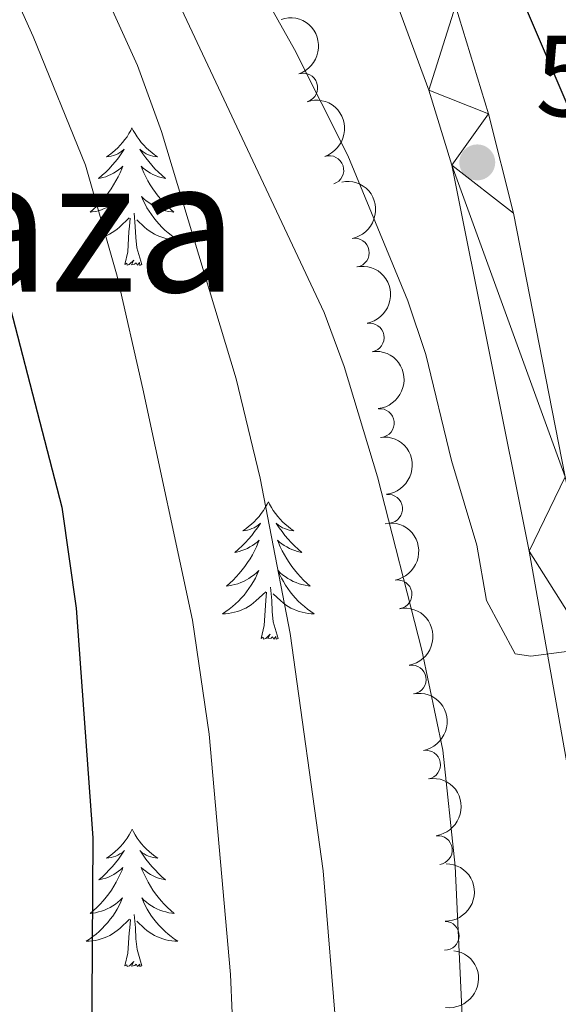
# Model space of a CAD drawing. Units: metres. Extents: x 634417 to 638929, y 706411 to 709468.
# Drawn here: x 635593 to 635640, y 706990 to 707075 of the extents above; entities that cross this region are included whole.
import ezdxf
from ezdxf.enums import TextEntityAlignment as Align

# ---------------------------------------------------------------- set-up
doc = ezdxf.new("R2010")
doc.units = ezdxf.units.M
doc.header["$MEASUREMENT"] = 0
for name, color, linetype, lineweight in [('Carátula', 7, 'Continuous', 5), ('Elementos auxiliares', 7, 'Continuous', 5), ('Entidades rústicas y varios', 7, 'Continuous', 5), ('Relieve y altimetría', 7, 'Continuous', 5), ('Textos de rotulación', 7, 'Continuous', 5), ('Viales y ferrocarril', 7, 'Continuous', 5)]:
    doc.layers.add(name, color=color, linetype=linetype, lineweight=lineweight)
doc.styles.add('Style-arial', font='arial.shx', dxfattribs={"bigfont": 'arialbig.shx'})
doc.styles.add('Style-Times New Roman', font='txt')

# ---------------------------------------------------------------- blocks, each defined once
blk = doc.blocks.new('5PATER')
at = {"layer": 'Relieve y altimetría', "linetype": 'Continuous', "lineweight": 5}
h = blk.add_hatch(color=250, dxfattribs=at)
edge = h.paths.add_edge_path()
edge.add_ellipse((0, 0), major_axis=(-1.095731442945027, -1.110710700472634), ratio=0.9994222409660319, start_angle=0, end_angle=360)

msp = doc.modelspace()

# ---------------------------------------------------------------- linework, layer by layer
at = {"layer": 'Carátula', "color": 7, "linetype": 'Continuous', "lineweight": 5}
msp.add_3dface([(634475, 706410.76), (638929.1399999999, 706498.3900000001), (638870.72, 709467.8300000001), (634416.5800000001, 709380.2)], dxfattribs=at)
at = {"layer": 'Elementos auxiliares', "color": 250, "linetype": 'Continuous', "lineweight": 5}
msp.add_3dface([(635339.9099999999, 706821.7), (635294.99, 709135.04), (638717.6799999999, 709202.4299999999), (638763.75, 706889.06)], dxfattribs=at)
at = {"layer": 'Entidades rústicas y varios', "color": 92, "linetype": 'Continuous', "lineweight": 5, "flags": 128}
for points in [[(635602.6000000001, 707065.69), (635602.49, 707065.47), (635602.3400000001, 707065.2), (635602.1699999999, 707064.9299999999), (635601.99, 707064.6799999999), (635601.79, 707064.4299999999), (635601.5900000001, 707064.19), (635601.3700000001, 707063.96), (635601.1399999999, 707063.75), (635600.8999999999, 707063.55), (635600.6499999999, 707063.3500000001), (635600.3899999999, 707063.1799999999), (635600.5900000001, 707063.2), (635600.79, 707063.24), (635600.99, 707063.29), (635601.1799999999, 707063.3600000001), (635601.3700000001, 707063.45), (635601.55, 707063.55), (635601.73, 707063.6599999999), (635601.9299999999, 707063.8500000001), (635601.8899999999, 707063.78), (635601.6599999999, 707063.44), (635601.4199999999, 707063.1000000001), (635601.1599999999, 707062.78), (635600.8899999999, 707062.46), (635600.6100000001, 707062.1499999999), (635600.3200000001, 707061.8600000001), (635600.02, 707061.5800000001), (635599.71, 707061.31), (635599.8300000001, 707061.3300000001), (635600.0700000001, 707061.3900000001), (635600.3200000001, 707061.46), (635600.55, 707061.55), (635600.78, 707061.6499999999), (635601.01, 707061.77), (635601.22, 707061.8999999999), (635601.4299999999, 707062.05), (635601.6300000001, 707062.2), (635601.81, 707062.3700000001), (635601.73, 707062.1499999999), (635601.5700000001, 707061.79), (635601.3999999999, 707061.44), (635601.21, 707061.0900000001), (635601.01, 707060.75), (635600.8, 707060.4199999999), (635600.5700000001, 707060.1000000001), (635600.3400000001, 707059.78), (635600.0900000001, 707059.48), (635599.8200000001, 707059.19), (635599.55, 707058.9099999999), (635599.26, 707058.6400000001), (635598.96, 707058.3800000001), (635599.1599999999, 707058.4099999999), (635599.4299999999, 707058.45), (635599.69, 707058.51), (635599.95, 707058.5900000001), (635600.2, 707058.69), (635600.45, 707058.8), (635600.69, 707058.9199999999), (635600.9299999999, 707059.06), (635601.1499999999, 707059.21), (635601.3700000001, 707059.3700000001), (635601.5700000001, 707059.55), (635601.77, 707059.73), (635601.6300000001, 707059.4099999999), (635601.47, 707059.0900000001), (635601.3, 707058.77), (635601.1200000001, 707058.47), (635600.9199999999, 707058.1699999999), (635600.71, 707057.8800000001), (635600.49, 707057.6100000001), (635600.25, 707057.3400000001), (635600.01, 707057.0800000001), (635599.75, 707056.8300000001), (635599.48, 707056.6000000001), (635599.2, 707056.3800000001), (635598.9099999999, 707056.1699999999), (635598.6200000001, 707055.98), (635598.8899999999, 707055.99), (635599.1499999999, 707056.01), (635599.4099999999, 707056.05), (635599.6699999999, 707056.1100000001), (635599.9299999999, 707056.1799999999), (635600.1799999999, 707056.27), (635600.4199999999, 707056.3700000001), (635600.6599999999, 707056.49), (635600.8899999999, 707056.6200000001), (635601.1100000001, 707056.76), (635601.3200000001, 707056.9199999999), (635601.53, 707057.0900000001), (635602.3700000001, 707057.8900000001)], [(635602.6000000001, 707065.69), (635602.71, 707065.47), (635602.8700000001, 707065.2), (635603.04, 707064.9299999999), (635603.22, 707064.6799999999), (635603.4099999999, 707064.4299999999), (635603.6200000001, 707064.19), (635603.8400000001, 707063.96), (635604.0700000001, 707063.75), (635604.31, 707063.55), (635604.56, 707063.3500000001), (635604.8200000001, 707063.1799999999), (635604.6200000001, 707063.2), (635604.4199999999, 707063.24), (635604.22, 707063.29), (635604.02, 707063.3600000001), (635603.8300000001, 707063.45), (635603.6499999999, 707063.55), (635603.48, 707063.6599999999), (635603.27, 707063.8500000001), (635603.3200000001, 707063.78), (635603.55, 707063.44), (635603.79, 707063.1000000001), (635604.05, 707062.78), (635604.31, 707062.46), (635604.5900000001, 707062.1499999999), (635604.8899999999, 707061.8600000001), (635605.19, 707061.5800000001), (635605.5, 707061.31), (635605.3800000001, 707061.3300000001), (635605.1300000001, 707061.3900000001), (635604.8899999999, 707061.46), (635604.6499999999, 707061.55), (635604.4199999999, 707061.6499999999), (635604.2, 707061.77), (635603.98, 707061.8999999999), (635603.78, 707062.05), (635603.5800000001, 707062.2), (635603.3899999999, 707062.3700000001), (635603.48, 707062.1499999999), (635603.6399999999, 707061.79), (635603.81, 707061.44), (635603.99, 707061.0900000001), (635604.19, 707060.75), (635604.3999999999, 707060.4199999999), (635604.6300000001, 707060.1000000001), (635604.8700000001, 707059.78), (635605.1200000001, 707059.48), (635605.3899999999, 707059.19), (635605.6599999999, 707058.9099999999), (635605.95, 707058.6400000001), (635606.24, 707058.3800000001), (635606.05, 707058.4099999999), (635605.78, 707058.45), (635605.52, 707058.51), (635605.26, 707058.5900000001), (635605, 707058.69), (635604.76, 707058.8), (635604.51, 707058.9199999999), (635604.28, 707059.06), (635604.06, 707059.21), (635603.8400000001, 707059.3700000001), (635603.6300000001, 707059.55), (635603.44, 707059.73), (635603.5800000001, 707059.4099999999), (635603.73, 707059.0900000001), (635603.8999999999, 707058.77), (635604.0900000001, 707058.47), (635604.28, 707058.1699999999), (635604.49, 707057.8800000001), (635604.72, 707057.6100000001), (635604.95, 707057.3400000001), (635605.2, 707057.0800000001), (635605.46, 707056.8300000001), (635605.73, 707056.6000000001), (635606, 707056.3800000001), (635606.29, 707056.1699999999), (635606.5800000001, 707055.98), (635606.3200000001, 707055.99), (635606.05, 707056.01), (635605.79, 707056.05), (635605.53, 707056.1100000001), (635605.28, 707056.1799999999), (635605.03, 707056.27), (635604.79, 707056.3700000001), (635604.55, 707056.49), (635604.3200000001, 707056.6200000001), (635604.0900000001, 707056.76), (635603.8800000001, 707056.9199999999), (635603.6799999999, 707057.0900000001), (635603.02, 707057.71)], [(635603.45, 707053.8400000001), (635603.03, 707055.28), (635602.9299999999, 707056.19), (635602.8899999999, 707057.1300000001), (635602.79, 707058.3)], [(635601.98, 707053.8400000001), (635602.23, 707054.96), (635602.3400000001, 707056.7), (635602.3899999999, 707057.1300000001), (635602.45, 707057.8600000001)], [(635603.45, 707053.8400000001), (635603.28, 707053.77), (635603.26, 707054.01), (635603.0700000001, 707053.79), (635602.95, 707053.99), (635602.8300000001, 707053.8900000001), (635602.56, 707053.8300000001), (635602.75, 707054.23), (635602.3700000001, 707053.8500000001), (635602.1799999999, 707053.79), (635602.1399999999, 707053.95), (635601.98, 707053.8400000001)], [(635614.4299999999, 707033.28), (635614.3200000001, 707033.06), (635614.1599999999, 707032.79), (635614, 707032.52), (635613.81, 707032.26), (635613.6200000001, 707032.01), (635613.4099999999, 707031.78), (635613.19, 707031.55), (635612.96, 707031.3300000001), (635612.72, 707031.1300000001), (635612.47, 707030.94), (635612.21, 707030.76), (635612.4099999999, 707030.79), (635612.6200000001, 707030.8200000001), (635612.81, 707030.8800000001), (635613.01, 707030.95), (635613.2, 707031.03), (635613.3800000001, 707031.1300000001), (635613.55, 707031.24), (635613.76, 707031.4299999999), (635613.72, 707031.3700000001), (635613.49, 707031.03), (635613.24, 707030.69), (635612.99, 707030.3600000001), (635612.72, 707030.05), (635612.44, 707029.74), (635612.1499999999, 707029.45), (635611.8400000001, 707029.1699999999), (635611.53, 707028.8900000001), (635611.6599999999, 707028.9199999999), (635611.8999999999, 707028.97), (635612.1399999999, 707029.05), (635612.3800000001, 707029.1400000001), (635612.6100000001, 707029.24), (635612.8300000001, 707029.3600000001), (635613.05, 707029.49), (635613.26, 707029.6300000001), (635613.45, 707029.79), (635613.6399999999, 707029.96), (635613.55, 707029.74), (635613.3999999999, 707029.3800000001), (635613.23, 707029.02), (635613.04, 707028.6799999999), (635612.8400000001, 707028.3400000001), (635612.6300000001, 707028.01), (635612.3999999999, 707027.6799999999), (635612.1599999999, 707027.3700000001), (635611.9099999999, 707027.0700000001), (635611.6499999999, 707026.78), (635611.3700000001, 707026.49), (635611.0900000001, 707026.23), (635610.79, 707025.97), (635610.98, 707025.99), (635611.25, 707026.04), (635611.52, 707026.1000000001), (635611.77, 707026.1799999999), (635612.03, 707026.27), (635612.28, 707026.3800000001), (635612.52, 707026.51), (635612.75, 707026.6400000001), (635612.98, 707026.79), (635613.19, 707026.96), (635613.3999999999, 707027.1300000001), (635613.5900000001, 707027.3200000001), (635613.45, 707026.99), (635613.3, 707026.6699999999), (635613.1300000001, 707026.3600000001), (635612.95, 707026.05), (635612.75, 707025.76), (635612.54, 707025.47), (635612.3200000001, 707025.19), (635612.0800000001, 707024.9199999999), (635611.8400000001, 707024.6699999999), (635611.5800000001, 707024.4199999999), (635611.31, 707024.19), (635611.03, 707023.97), (635610.74, 707023.76), (635610.45, 707023.5700000001), (635610.72, 707023.5700000001), (635610.98, 707023.6000000001), (635611.24, 707023.6400000001), (635611.5, 707023.7), (635611.75, 707023.77), (635612, 707023.8600000001), (635612.25, 707023.96), (635612.49, 707024.0700000001), (635612.72, 707024.21), (635612.94, 707024.3500000001), (635613.1499999999, 707024.51), (635613.3500000001, 707024.6799999999), (635614.2, 707025.48)], [(635614.4299999999, 707033.28), (635614.54, 707033.06), (635614.7, 707032.79), (635614.8600000001, 707032.52), (635615.05, 707032.26), (635615.24, 707032.01), (635615.45, 707031.78), (635615.6699999999, 707031.55), (635615.8999999999, 707031.3300000001), (635616.1399999999, 707031.1300000001), (635616.3899999999, 707030.94), (635616.6499999999, 707030.76), (635616.45, 707030.79), (635616.24, 707030.8200000001), (635616.05, 707030.8800000001), (635615.8500000001, 707030.95), (635615.6599999999, 707031.03), (635615.48, 707031.1300000001), (635615.31, 707031.24), (635615.1000000001, 707031.4299999999), (635615.1399999999, 707031.3700000001), (635615.3700000001, 707031.03), (635615.6200000001, 707030.69), (635615.8700000001, 707030.3600000001), (635616.1399999999, 707030.05), (635616.4199999999, 707029.74), (635616.71, 707029.45), (635617.02, 707029.1699999999), (635617.3300000001, 707028.8900000001), (635617.2, 707028.9199999999), (635616.96, 707028.97), (635616.72, 707029.05), (635616.48, 707029.1400000001), (635616.25, 707029.24), (635616.03, 707029.3600000001), (635615.81, 707029.49), (635615.6000000001, 707029.6300000001), (635615.4099999999, 707029.79), (635615.22, 707029.96), (635615.31, 707029.74), (635615.46, 707029.3800000001), (635615.6300000001, 707029.02), (635615.8200000001, 707028.6799999999), (635616.02, 707028.3400000001), (635616.23, 707028.01), (635616.46, 707027.6799999999), (635616.7, 707027.3700000001), (635616.95, 707027.0700000001), (635617.21, 707026.78), (635617.49, 707026.49), (635617.77, 707026.23), (635618.0700000001, 707025.97), (635617.8800000001, 707025.99), (635617.6100000001, 707026.04), (635617.3400000001, 707026.1000000001), (635617.0900000001, 707026.1799999999), (635616.8300000001, 707026.27), (635616.5800000001, 707026.3800000001), (635616.3400000001, 707026.51), (635616.1100000001, 707026.6400000001), (635615.8800000001, 707026.79), (635615.6699999999, 707026.96), (635615.46, 707027.1300000001), (635615.27, 707027.3200000001), (635615.4099999999, 707026.99), (635615.56, 707026.6699999999), (635615.73, 707026.3600000001), (635615.9099999999, 707026.05), (635616.1100000001, 707025.76), (635616.3200000001, 707025.47), (635616.54, 707025.19), (635616.78, 707024.9199999999), (635617.02, 707024.6699999999), (635617.28, 707024.4199999999), (635617.55, 707024.19), (635617.8300000001, 707023.97), (635618.1200000001, 707023.76), (635618.4099999999, 707023.5700000001), (635618.1399999999, 707023.5700000001), (635617.8800000001, 707023.6000000001), (635617.6200000001, 707023.6400000001), (635617.3600000001, 707023.7), (635617.1100000001, 707023.77), (635616.8600000001, 707023.8600000001), (635616.6100000001, 707023.96), (635616.3700000001, 707024.0700000001), (635616.1399999999, 707024.21), (635615.9199999999, 707024.3500000001), (635615.71, 707024.51), (635615.51, 707024.6799999999), (635614.8500000001, 707025.3)], [(635613.81, 707021.4299999999), (635614.06, 707022.55), (635614.1699999999, 707024.29), (635614.22, 707024.72), (635614.28, 707025.45)], [(635615.28, 707021.4299999999), (635614.8500000001, 707022.8700000001), (635614.76, 707023.77), (635614.72, 707024.72), (635614.6100000001, 707025.8900000001)], [(635615.28, 707021.4299999999), (635615.1100000001, 707021.3600000001), (635615.0900000001, 707021.6000000001), (635614.8999999999, 707021.3800000001), (635614.78, 707021.5800000001), (635614.6599999999, 707021.47), (635614.3899999999, 707021.4199999999), (635614.5800000001, 707021.81), (635614.2, 707021.4299999999), (635614.01, 707021.3800000001), (635613.97, 707021.54), (635613.81, 707021.4299999999)], [(635602.6100000001, 707004.8900000001), (635602.5, 707004.6799999999), (635602.3500000001, 707004.3999999999), (635602.1799999999, 707004.1300000001), (635602, 707003.8800000001), (635601.8, 707003.6300000001), (635601.6000000001, 707003.3900000001), (635601.3800000001, 707003.1699999999), (635601.1499999999, 707002.95), (635600.9099999999, 707002.75), (635600.6599999999, 707002.56), (635600.3999999999, 707002.3800000001), (635600.6000000001, 707002.3999999999), (635600.8, 707002.44), (635601, 707002.49), (635601.19, 707002.56), (635601.3800000001, 707002.6499999999), (635601.56, 707002.75), (635601.74, 707002.8600000001), (635601.94, 707003.05), (635601.8999999999, 707002.99), (635601.6699999999, 707002.6400000001), (635601.4299999999, 707002.3), (635601.1699999999, 707001.98), (635600.8999999999, 707001.6599999999), (635600.6200000001, 707001.3600000001), (635600.3300000001, 707001.06), (635600.03, 707000.78), (635599.72, 707000.51), (635599.8400000001, 707000.53), (635600.0800000001, 707000.5900000001), (635600.3300000001, 707000.6599999999), (635600.56, 707000.75), (635600.79, 707000.8500000001), (635601.02, 707000.97), (635601.23, 707001.1000000001), (635601.44, 707001.25), (635601.6399999999, 707001.4099999999), (635601.8200000001, 707001.5700000001), (635601.74, 707001.3500000001), (635601.5800000001, 707000.99), (635601.4099999999, 707000.6400000001), (635601.22, 707000.29), (635601.02, 706999.95), (635600.81, 706999.6200000001), (635600.5800000001, 706999.3), (635600.3500000001, 706998.99), (635600.1000000001, 706998.6799999999), (635599.8300000001, 706998.3900000001), (635599.56, 706998.1100000001), (635599.27, 706997.8400000001), (635598.97, 706997.5800000001), (635599.1699999999, 706997.6100000001), (635599.44, 706997.6499999999), (635599.7, 706997.72), (635599.96, 706997.8), (635600.21, 706997.8900000001), (635600.46, 706998), (635600.7, 706998.1200000001), (635600.94, 706998.26), (635601.1599999999, 706998.4099999999), (635601.3800000001, 706998.5700000001), (635601.5800000001, 706998.75), (635601.78, 706998.94), (635601.6399999999, 706998.6100000001), (635601.48, 706998.29), (635601.31, 706997.97), (635601.1300000001, 706997.6699999999), (635600.9299999999, 706997.3700000001), (635600.72, 706997.0900000001), (635600.5, 706996.81), (635600.26, 706996.54), (635600.02, 706996.28), (635599.76, 706996.04), (635599.49, 706995.8), (635599.21, 706995.5800000001), (635598.9199999999, 706995.3700000001), (635598.6300000001, 706995.1799999999), (635598.8999999999, 706995.19), (635599.1599999999, 706995.21), (635599.4199999999, 706995.25), (635599.6799999999, 706995.31), (635599.94, 706995.3800000001), (635600.19, 706995.47), (635600.4299999999, 706995.5700000001), (635600.6699999999, 706995.69), (635600.8999999999, 706995.8200000001), (635601.1200000001, 706995.97), (635601.3300000001, 706996.1200000001), (635601.54, 706996.29), (635602.3800000001, 706997.0900000001)], [(635602.6100000001, 707004.8900000001), (635602.72, 707004.6799999999), (635602.8800000001, 707004.3999999999), (635603.05, 707004.1300000001), (635603.23, 707003.8800000001), (635603.4199999999, 707003.6300000001), (635603.6300000001, 707003.3900000001), (635603.8500000001, 707003.1699999999), (635604.0800000001, 707002.95), (635604.3200000001, 707002.75), (635604.5700000001, 707002.56), (635604.8300000001, 707002.3800000001), (635604.6300000001, 707002.3999999999), (635604.4299999999, 707002.44), (635604.23, 707002.49), (635604.03, 707002.56), (635603.8400000001, 707002.6499999999), (635603.6599999999, 707002.75), (635603.49, 707002.8600000001), (635603.28, 707003.05), (635603.3300000001, 707002.99), (635603.56, 707002.6400000001), (635603.8, 707002.3), (635604.06, 707001.98), (635604.3200000001, 707001.6599999999), (635604.6000000001, 707001.3600000001), (635604.8999999999, 707001.06), (635605.2, 707000.78), (635605.51, 707000.51), (635605.3899999999, 707000.53), (635605.1399999999, 707000.5900000001), (635604.8999999999, 707000.6599999999), (635604.6599999999, 707000.75), (635604.4299999999, 707000.8500000001), (635604.21, 707000.97), (635603.99, 707001.1000000001), (635603.79, 707001.25), (635603.5900000001, 707001.4099999999), (635603.3999999999, 707001.5700000001), (635603.49, 707001.3500000001), (635603.6499999999, 707000.99), (635603.8200000001, 707000.6400000001), (635604, 707000.29), (635604.2, 706999.95), (635604.4099999999, 706999.6200000001), (635604.6399999999, 706999.3), (635604.8800000001, 706998.99), (635605.1300000001, 706998.6799999999), (635605.3999999999, 706998.3900000001), (635605.6699999999, 706998.1100000001), (635605.96, 706997.8400000001), (635606.25, 706997.5800000001), (635606.06, 706997.6100000001), (635605.79, 706997.6499999999), (635605.53, 706997.72), (635605.27, 706997.8), (635605.01, 706997.8900000001), (635604.77, 706998), (635604.52, 706998.1200000001), (635604.29, 706998.26), (635604.0700000001, 706998.4099999999), (635603.8500000001, 706998.5700000001), (635603.6399999999, 706998.75), (635603.45, 706998.94), (635603.5900000001, 706998.6100000001), (635603.74, 706998.29), (635603.9099999999, 706997.97), (635604.1000000001, 706997.6699999999), (635604.29, 706997.3700000001), (635604.5, 706997.0900000001), (635604.73, 706996.81), (635604.96, 706996.54), (635605.21, 706996.28), (635605.47, 706996.04), (635605.74, 706995.8), (635606.01, 706995.5800000001), (635606.3, 706995.3700000001), (635606.5900000001, 706995.1799999999), (635606.3300000001, 706995.19), (635606.06, 706995.21), (635605.8, 706995.25), (635605.54, 706995.31), (635605.29, 706995.3800000001), (635605.04, 706995.47), (635604.8, 706995.5700000001), (635604.56, 706995.69), (635604.3300000001, 706995.8200000001), (635604.1000000001, 706995.97), (635603.8899999999, 706996.1200000001), (635603.69, 706996.29), (635603.03, 706996.9099999999)], [(635603.46, 706993.04), (635603.04, 706994.48), (635602.94, 706995.3900000001), (635602.8999999999, 706996.3400000001), (635602.8, 706997.5)], [(635601.99, 706993.04), (635602.24, 706994.1599999999), (635602.3500000001, 706995.8999999999), (635602.3999999999, 706996.3400000001), (635602.46, 706997.06)], [(635603.46, 706993.04), (635603.29, 706992.98), (635603.27, 706993.21), (635603.0800000001, 706992.99), (635602.96, 706993.2), (635602.8400000001, 706993.0900000001), (635602.5700000001, 706993.03), (635602.76, 706993.4299999999), (635602.3800000001, 706993.05), (635602.19, 706992.99), (635602.1499999999, 706993.1499999999), (635601.99, 706993.04)]]:
    msp.add_lwpolyline(points, dxfattribs=at)
at = {"layer": 'Entidades rústicas y varios', "color": 92, "linetype": 'Continuous', "lineweight": 5, "extrusion": (-0.2016149698952456, 0.1020908699646422, 0.974129795347623)}
for centre in [(-917951.0534420098, 241361.056860993, -55416.39467437455), (-917945.6936972573, 241366.1673891654, -55417.58027042366)]:
    msp.add_arc(centre, 2.516055640060342, 45.36446333574666, 225.9090503451193, dxfattribs=at)
at = {"layer": 'Entidades rústicas y varios', "color": 92, "linetype": 'Continuous', "lineweight": 5}
for centre, radius, start, end in [((635617.4600776399, 707069.1771850395, 562.66), 1.250091938746998, 288.4969795034708, 107.7105339224662), ((635619.7192181633, 707062.0255220095, 562.66), 1.250091938746998, 288.4969795034708, 107.7105339224662), ((635621.9269768319, 707054.8701283932, 562.8003861259541), 1.250091938746998, 280.9375985513783, 100.1511529703737), ((635623.2208712434, 707047.5106364812, 563.4435937524021), 1.250091938746998, 280.9375985513783, 100.1511529703737), ((635624.099273863, 707040.1039912654, 564.1690649640537), 1.250091938746999, 276.4443683301125, 95.65792274910798), ((635624.8118161338, 707032.674337029, 564.9056255133355), 1.250091938746999, 276.4443683301125, 95.65792274910798), ((635625.6375452678, 707025.250106428, 565.5438578856082), 1.250091938746998, 280.4520758482981, 99.66563026729344), ((635626.8710507494, 707017.8678198215, 566.0237627538971), 1.250091938746998, 280.4520758482981, 99.66563026729344), ((635628.1045562313, 707010.4855332146, 566.5036676221861), 1.250091938746998, 280.4520758482981, 99.66563026729344), ((635629.1262074076, 707003.0838588113, 567.1063742681063), 1.250091938746999, 277.4859632910174, 96.69951771001287), ((635629.7326444539, 706995.6583503941, 567.8139932614015), 1.250091938746998, 269.3558609368614, 88.56941535585683)]:
    msp.add_arc(centre, radius, start, end, dxfattribs=at)
at = {"layer": 'Entidades rústicas y varios', "color": 92, "linetype": 'Continuous', "lineweight": 5, "extrusion": (-0.1864323183442218, 0.1277267884697529, 0.974129795347623)}
for centre in [(-942542.2925126558, 121640.5926214602, -27642.1918689395), (-942536.9525146121, 121645.829679113, -27642.7465292275)]:
    msp.add_arc(centre, 2.516055640060341, 45.36446333574666, 225.9090503451193, dxfattribs=at)
at = {"layer": 'Entidades rústicas y varios', "color": 92, "linetype": 'Continuous', "lineweight": 5, "extrusion": (-0.1758530534906741, 0.1419395836051534, 0.9741297953476229)}
for centre in [(-949407.9073532085, 49348.58115830016, -10869.69777169221), (-949402.5735179824, 49353.83343645046, -10870.16013087778)]:
    msp.add_arc(centre, 2.516055640060342, 45.36446333574663, 225.9090503451192, dxfattribs=at)
at = {"layer": 'Entidades rústicas y varios', "color": 92, "linetype": 'Continuous', "lineweight": 5, "extrusion": (-0.1853432847133772, 0.1293020055051516, 0.9741297953476231)}
for centre in [(-943543.3395325887, 113875.9905953635, -25838.05849717309), (-943537.9907714969, 113881.1991039328, -25838.7741739631), (-943532.6420104054, 113886.4076125024, -25839.48985075315)]:
    msp.add_arc(centre, 2.516055640060341, 45.36446333574666, 225.9090503451193, dxfattribs=at)
at = {"layer": 'Entidades rústicas y varios', "color": 92, "linetype": 'Continuous', "lineweight": 5, "extrusion": (-0.1784042105315262, 0.1387194271925209, 0.974129795347623)}
msp.add_arc((-948306.3244580327, 66179.16715109488, -14771.22530991348), 2.516055640060342, 45.36446333574663, 225.9090503451192, dxfattribs=at)
at = {"layer": 'Entidades rústicas y varios', "color": 92, "linetype": 'Continuous', "lineweight": 5, "extrusion": (-0.1569932683526754, 0.162555392122018, 0.974129795347623)}
msp.add_arc((-948360.1510731012, -65119.85937147419, 15689.68092019037), 2.516055640060342, 45.36446333574664, 225.9090503451193, dxfattribs=at)
at = {"layer": 'Entidades rústicas y varios', "color": 92, "linetype": 'Continuous', "lineweight": 5, "extrusion": (-0.1354470293736948, 0.1809011996915435, 0.974129795347623)}
msp.add_arc((-932549.7212595497, -180057.383616069, 42354.94655738614), 2.516055640060342, 45.36446333574664, 225.9090503451193, dxfattribs=at)
at = {"layer": 'Relieve y altimetría', "color": 30, "linetype": 'Continuous', "lineweight": 5, "flags": 128}
for points, elevation in [([(635556.21, 707247.3800000001), (635560.7, 707232.4199999999), (635564.8500000001, 707215.8200000001), (635582.26, 707137.94), (635586.0800000001, 707123.4299999999), (635597.96, 707091.9199999999), (635606.6499999999, 707076.48), (635619.26, 707049.7), (635621.01, 707045), (635623.8999999999, 707035.4299999999), (635627.73, 707020.4099999999), (635629.5700000001, 707011.75), (635630.6399999999, 707001.7), (635631.6699999999, 706979.3999999999)], 560), ([(635561.6499999999, 707247.73), (635570.79, 707214.73), (635572.76, 707204.9199999999), (635576.8300000001, 707180.5900000001), (635581.49, 707156.22), (635586.8800000001, 707133.1300000001), (635591.1200000001, 707120), (635599.0700000001, 707102.1100000001), (635612.3500000001, 707080.22), (635616.71, 707072.5), (635621.3300000001, 707063.3), (635626.53, 707050.7), (635628.1000000001, 707046.04), (635630.3200000001, 707036.8700000001), (635632.5, 707029.52), (635633.3600000001, 707024.73), (635635.8400000001, 707020.1100000001), (635637.19, 707019.8900000001), (635642.74, 707020.6100000001)], 555), ([(635551.26, 707240.72), (635564.24, 707196.5800000001), (635572.1399999999, 707157.3500000001), (635580.48, 707127.8500000001), (635586.1599999999, 707110), (635592.0900000001, 707096.5900000001), (635596.8899999999, 707084.75), (635603.0800000001, 707071.1000000001), (635605.1599999999, 707065.3900000001), (635611.6399999999, 707043.94), (635613.72, 707035.3200000001), (635616.3200000001, 707021.8700000001), (635619.1799999999, 707001.3), (635620.3700000001, 706986.8400000001)], 565), ([(635545.29, 707238.29), (635549.1599999999, 707224.3900000001), (635551.78, 707213), (635554.94, 707194.47), (635557.3300000001, 707176.3700000001), (635560.8700000001, 707161.06), (635571.55, 707125.8200000001), (635582.48, 707099.19), (635594.04, 707073.6000000001), (635598.56, 707062.46), (635601.3200000001, 707052.8300000001), (635603.54, 707043.06), (635607.8500000001, 707023.02), (635609.3, 707013.1300000001), (635611.1399999999, 706992.29), (635612.01, 706972.19)], 570)]:
    msp.add_lwpolyline(points, dxfattribs=dict(at, elevation=elevation))
at = {"layer": 'Relieve y altimetría', "color": 30, "linetype": 'Continuous', "lineweight": 25, "flags": 128}
for points, elevation in [([(635599.6499999999, 707107.3200000001), (635601.1399999999, 707104.52), (635604.06, 707100.75), (635605.6699999999, 707099.19), (635608.54, 707098.76), (635619.7, 707102.3600000001), (635621.46, 707101.4299999999), (635625.01, 707097.8400000001), (635628.4199999999, 707093.29), (635633.1799999999, 707084.49), (635648.5, 707048.6699999999)], 550), ([(635581.3800000001, 707078.53), (635587.3899999999, 707065.52), (635590.1100000001, 707057.5), (635596.52, 707032.8), (635597.77, 707024.06), (635599.21, 707004.1599999999), (635599.04, 706975.8600000001), (635599.8, 706957.6100000001), (635599.55, 706932.6100000001), (635598.8700000001, 706916.47), (635596.45, 706908.6499999999), (635594.1200000001, 706904.23), (635587.98, 706894.55), (635586.8800000001, 706891.6599999999), (635584.6799999999, 706879.72), (635583.1499999999, 706874.97), (635581.94, 706872.3700000001), (635579, 706867.72), (635575.79, 706859.5700000001), (635570.1000000001, 706851.3200000001), (635566.75, 706839.26), (635566.49, 706835.29), (635566.9199999999, 706826.1599999999)], 575)]:
    msp.add_lwpolyline(points, dxfattribs=dict(at, elevation=elevation))
at = {"layer": 'Viales y ferrocarril', "color": 250, "linetype": 'Continuous', "lineweight": 15}
for points in [[(635601.6699999999, 707236.28, 541.61), (635600.94, 707231.3500000001, 541.96), (635597.44, 707214.44, 542.85), (635595.54, 707203.6300000001, 543.7), (635594.76, 707195.3999999999, 544.21), (635594.78, 707185.55, 544.83), (635595.3800000001, 707173.73, 545.37), (635597.1699999999, 707156, 546.46), (635599.49, 707140.23, 547.54), (635601.06, 707131.1100000001, 548.01), (635602.81, 707123.55, 548.59), (635605.01, 707116.56, 548.94), (635609.0700000001, 707107.1000000001, 549.44), (635613.3200000001, 707099.27, 550.0600000000001), (635622.1100000001, 707084.3400000001, 550.99), (635625.45, 707076.8300000001, 551.65), (635628.3500000001, 707068.96, 552.04), (635630.3400000001, 707062.46, 552.5), (635637.05, 707029, 554.44), (635643.3300000001, 706993.77, 556.69)], [(635640.1799999999, 707035.44, 554.14), (635635.6799999999, 707058.29, 552.85), (635633.51, 707066.9099999999, 552.3100000000001), (635630.6699999999, 707076.28, 551.76), (635627.5800000001, 707083.77, 551.07), (635622.98, 707093.27, 550.52), (635616.01, 707106.53, 549.83), (635610.22, 707119.3400000001, 548.78), (635608.0700000001, 707126.77, 548.24), (635605.5800000001, 707138.8400000001, 547.54), (635603.26, 707155.54, 546.23), (635601.99, 707167.31, 545.57), (635600.78, 707183.27, 544.79), (635600.5800000001, 707191.1000000001, 544.25), (635600.81, 707198.8900000001, 543.78), (635602.06, 707210.28, 543.13), (635604.9199999999, 707224.28, 542.47), (635606.01, 707230.9299999999, 542.04), (635606.4199999999, 707236.1499999999, 541.77)]]:
    msp.add_polyline3d(points, dxfattribs=at)

# ---------------------------------------------------------------- block references
at = {"layer": 'Relieve y altimetría', "color": 250, "linetype": 'Continuous', "lineweight": 5}
msp.add_blockref('5PATER', (635632.55, 707062.7, 552.5), dxfattribs=at)

# ---------------------------------------------------------------- texts
at = {"layer": 'Textos de rotulación', "color": 250, "linetype": 'Continuous', "lineweight": 5, "style": 'Style-arial'}
msp.add_text('552.50', height=7.000020000000001, dxfattribs=at).set_placement((635637.5900000001, 707066.7, 552.5))
at = {"layer": 'Textos de rotulación', "color": 250, "linetype": 'Continuous', "lineweight": 5, "style": 'Style-Times New Roman'}
msp.add_text('La Balsaza', height=11.50002, dxfattribs=at).set_placement((635573.3171793311, 707057.23001, 578.17), align=Align.MIDDLE_CENTER)

# ---------------------------------------------------------------- meshes
at = {"layer": 'Viales y ferrocarril', "color": 20, "linetype": 'Continuous', "lineweight": 5}
mesh = msp.add_polyface(dxfattribs=at)
corners = [(635635.6800000002, 707058.2900000003, 552.8500000000034), (635630.3400000003, 707062.4600000002, 552.4999999999982), (635633.51, 707066.9100000001, 552.3099999999946), (635628.3500000001, 707068.96, 552.0400000000172), (635630.6699999999, 707076.2800000003, 551.7599999999853), (635625.45, 707076.8300000003, 551.6499999999751), (635627.5800000001, 707083.77, 551.0700000000072), (635622.1100000001, 707084.3400000003, 550.9899999999838), (635622.98, 707093.27, 550.5199999999969), (635613.3199999998, 707099.2700000003, 550.0599999999969), (635616.01, 707106.5300000003, 549.8300000000033), (635609.0700000003, 707107.1000000001, 549.4400000000131), (635610.22, 707119.3400000003, 548.7799999999852), (635605.0100000002, 707116.56, 548.9400000000048), (635602.81, 707123.5499999998, 548.5900000000071), (635608.0700000001, 707126.7700000003, 548.2399999999872), (635601.06, 707131.1100000001, 548.0099999999989), (635605.5800000001, 707138.8400000001, 547.5400000000099), (635599.4900000002, 707140.23, 547.5400000000068), (635603.2600000002, 707155.5400000003, 546.2299999999856), (635597.1699999999, 707156, 546.4599999999925), (635601.99, 707167.3100000003, 545.5699999999874), (635595.3800000004, 707173.73, 545.3700000000068), (635600.78, 707183.27, 544.790000000005), (635594.78, 707185.5500000003, 544.8299999999923), (635600.5800000001, 707191.1000000001, 544.2499999999982), (635594.7600000002, 707195.4000000001, 544.2099999999984), (635600.81, 707198.8900000001, 543.7800000000092), (635595.54, 707203.6300000001, 543.6999999999888), (635602.06, 707210.28, 543.1299999999952), (635597.44, 707214.44, 542.8500000000089), (635604.9199999999, 707224.2800000003, 542.4699999999841), (635600.9400000002, 707231.3500000003, 541.9599999999897), (635606.01, 707230.9299999999, 542.0400000000006), (635601.6699999999, 707236.2800000003, 541.6099999999797), (635606.4199999999, 707236.1499999999, 541.7700000000067), (635601.71, 707241.3800000001, 541.2199999999937)]
mesh.append_faces([[corners[k] for k in face] for face in [(0, 1, 2), (2, 3, 4), (4, 5, 6), (6, 7, 8), (8, 9, 10), (10, 11, 12), (12, 14, 15), (15, 16, 17), (17, 18, 19), (19, 20, 21), (21, 22, 23), (23, 24, 25), (25, 26, 27), (27, 28, 29), (29, 30, 31), (31, 32, 33), (33, 34, 35)]], dxfattribs={"vtx0": -1, "vtx1": -1, "color": 20})
mesh.append_faces([[corners[k] for k in face] for face in [(2, 1, 3), (4, 3, 5), (6, 5, 7), (8, 7, 9), (10, 9, 11), (12, 11, 13), (12, 13, 14), (15, 14, 16), (17, 16, 18), (19, 18, 20), (21, 20, 22), (23, 22, 24), (25, 24, 26), (27, 26, 28), (29, 28, 30), (31, 30, 32), (33, 32, 34), (35, 34, 36)]], dxfattribs={"vtx0": -1, "vtx2": -1, "color": 20})
mesh = msp.add_polyface(dxfattribs=at)
corners = [(635600.72, 706833.2300000002, 566.6299999999903), (635593.72, 706826.69, 566.9999999999991), (635594.8700000003, 706835.8, 566.5700000000155), (635599.9099999999, 706826.81, 567.0200000000103), (635603.2, 706844.6300000001, 565.9299999999928), (635597.3600000003, 706846.1400000004, 566.0299999999917), (635606.8200000001, 706859.0900000001, 564.9999999999944), (635603.3100000003, 706870.05, 564.5599999999954), (635609.6599999999, 706870.4400000002, 564.2700000000071), (635612.4999999998, 706879.9100000001, 563.6899999999832), (635607.8899999999, 706885.3300000001, 563.6600000000111), (635616.76, 706892.1200000001, 562.9099999999959), (635612.2200000002, 706896.6000000001, 562.849999999996), (635620.1900000002, 706914.54, 561.610000000002), (635628.3800000001, 706920.47, 561.1299999999952), (635628.54, 706932.49, 560.49000000001), (635637.1300000001, 706939.2000000002, 559.9999999999953), (635634.74, 706945.02, 559.6000000000075), (635641.9299999999, 706949.4800000002, 559.3800000000016), (635639.0800000001, 706954.8500000003, 558.9399999999889), (635645.69, 706959.0000000002, 558.7600000000008), (635641.5700000001, 706964.3400000003, 558.2399999999752), (635648.2700000003, 706969.0900000001, 558.2600000000136), (635642.8999999997, 706973.1200000001, 557.7000000000014), (635648.8400000003, 706973.1300000001, 557.9500000000137), (635649.1800000002, 706978.8700000003, 557.6799999999806), (635643.7000000002, 706980.5, 557.3099999999971), (635649.1200000001, 706986.6200000003, 557.3699999999802), (635643.8, 706986.8300000003, 556.9999999999993), (635648.3800000001, 706994.23, 556.8599999999927), (635643.3300000001, 706993.77, 556.6900000000032), (635643.8700000001, 707018.23, 555.310000000008), (635637.05, 707029.0000000002, 554.4399999999932), (635640.1799999999, 707035.4400000002, 554.1399999999994), (635630.3400000003, 707062.4600000002, 552.4999999999982), (635635.6800000002, 707058.2900000003, 552.8500000000034)]
mesh.append_faces([[corners[k] for k in face] for face in [(1, 0, 3)]], dxfattribs={"vtx0": -1, "color": 20})
mesh.append_faces([[corners[k] for k in face] for face in [(0, 2, 4), (4, 5, 6), (6, 7, 8), (8, 7, 9), (9, 10, 11), (11, 13, 14), (14, 15, 16), (16, 17, 18), (18, 19, 20), (20, 21, 22), (22, 23, 24), (24, 23, 25), (25, 26, 27), (27, 28, 29), (29, 30, 31), (31, 32, 33), (33, 34, 35)]], dxfattribs={"vtx0": -1, "vtx1": -1, "color": 20})
mesh.append_faces([[corners[k] for k in face] for face in [(0, 1, 2), (4, 2, 5), (6, 5, 7), (9, 7, 10), (11, 10, 12), (11, 12, 13), (14, 13, 15), (16, 15, 17), (18, 17, 19), (20, 19, 21), (22, 21, 23), (25, 23, 26), (27, 26, 28), (29, 28, 30), (31, 30, 32), (33, 32, 34)]], dxfattribs={"vtx0": -1, "vtx2": -1, "color": 20})

doc.saveas('drawing.dxf')
